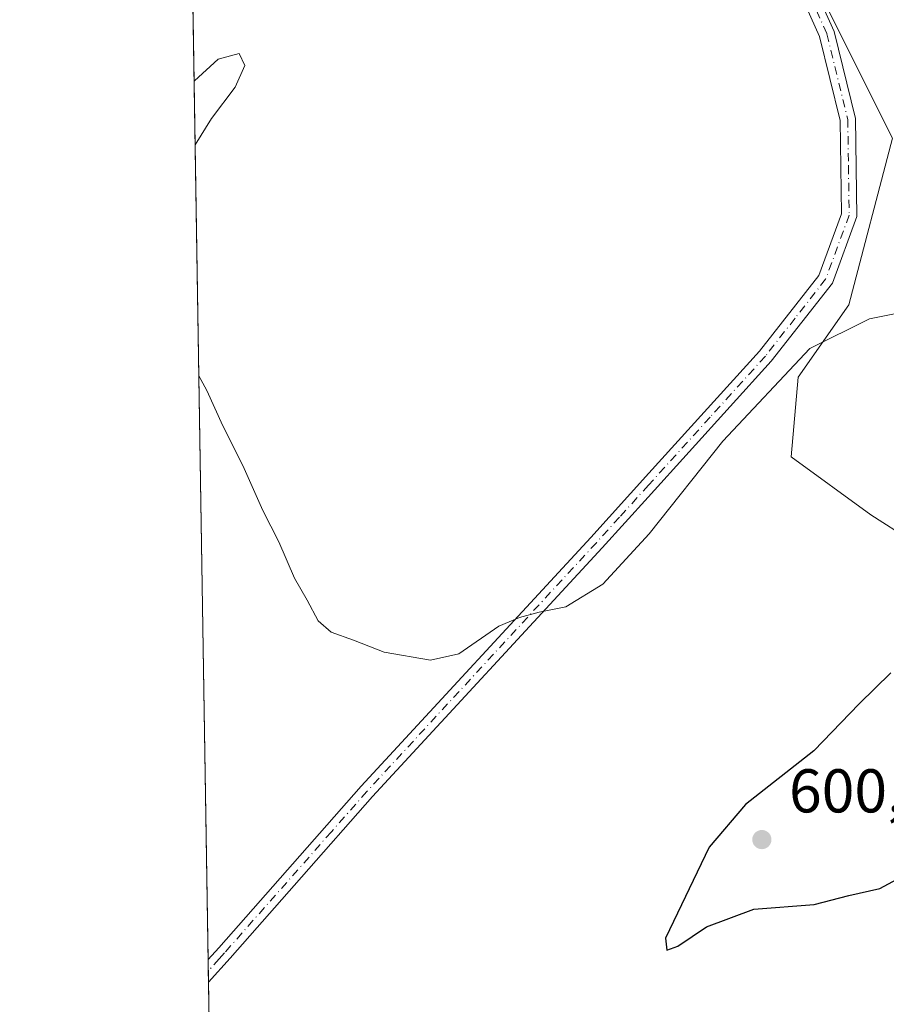
# Model space of a CAD drawing. Units: metres. Extents: x 610971 to 614428, y 4722381 to 4724750.
# Drawn here: x 610971 to 611111, y 4722778 to 4722938 of the extents above; entities that cross this region are included whole.
import ezdxf

# ---------------------------------------------------------------- set-up
doc = ezdxf.new("R2010")
doc.units = ezdxf.units.M
doc.header["$MEASUREMENT"] = 0
doc.linetypes.add('DGN Style 4', pattern=[2.6384748266838614, 1.318413404963828, -0.6592067024819142, 0.001648016756204785, -0.6592067024819142])
for name, color, linetype, lineweight in [('Comarca CxS', 21, 'Continuous', 0), ('Comunidad Autónoma CxS', 142, 'Continuous', 0), ('Cultivos herbáceos CxS', 92, 'Continuous', 0), ('Curva de nivel maestra', 30, 'Continuous', 30), ('Curva de nivel normal', 30, 'Continuous', 0), ('Matorral CxS', 135, 'Continuous', 0), ('Municipio CxS', 4, 'Continuous', 0), ('Pista no pavimentada Cxs', 111, 'Continuous', 0), ('Pista no pavimentada eje', 91, 'DGN Style 4', 0), ('Provincia CxS', 1, 'Continuous', 0), ('Punto de cota en terreno', 7, 'Continuous', 0), ('Roquedo CxS', 135, 'Continuous', 0), ('Rótulo de punto de cota en terreno', 7, 'Continuous', 0)]:
    doc.layers.add(name, color=color, linetype=linetype, lineweight=lineweight)
doc.styles.add('Style-Arial', font='txt')

# ---------------------------------------------------------------- blocks, each defined once
blk = doc.blocks.new('5PATER')
at = {"layer": 'Roquedo CxS', "linetype": 'Continuous', "lineweight": 0}
h = blk.add_hatch(color=51, dxfattribs=at)
edge = h.paths.add_edge_path()
edge.add_ellipse((0, 0), major_axis=(-0.1095731443231308, -0.1110710700762829), ratio=0.9994222409660322, start_angle=0, end_angle=360)

msp = doc.modelspace()

# ---------------------------------------------------------------- linework, layer by layer
at = {"layer": 'Comarca CxS', "color": 21, "linetype": 'Continuous', "lineweight": 0, "flags": 128}
msp.add_lwpolyline([(612795.6373077314, 4722410.143943924), (611007.6700008379, 4722381.03998275), (610980.3157812915, 4724089.423246035)], dxfattribs=at)
at = {"layer": 'Comunidad Autónoma CxS', "color": 142, "linetype": 'Continuous', "lineweight": 0, "flags": 128}
msp.add_lwpolyline([(612795.6373077314, 4722410.143943924), (611007.6700008379, 4722381.03998275), (610980.3157812915, 4724089.423246035), (610970.6300008364, 4724694.339982725), (611883.9548632661, 4724709.219868301), (614347.1314004841, 4724749.349932138), (614385.1900008639, 4724749.969982726), (614423.3900008631, 4722436.639982751), (614082.2948920095, 4722431.087745434)], close=True, dxfattribs=at)
at = {"layer": 'Cultivos herbáceos CxS', "color": 92, "linetype": 'Continuous', "lineweight": 0, "extrusion": (-0.0005961476203330491, 0.03723270762607256, 0.9993064445358322), "elevation": 176074.1890965411, "flags": 128}
msp.add_lwpolyline([(-686531.5863057255, -4709108.002499931), (-686531.5863057256, -4709354.32958826)], dxfattribs=at)
at = {"layer": 'Cultivos herbáceos CxS', "color": 92, "linetype": 'Continuous', "lineweight": 0, "extrusion": (-0.00057859841204866, 0.03609865664175329, 0.9993480635957317), "elevation": 170729.0569482297, "flags": 128}
msp.add_lwpolyline([(-686611.0048022099, -4709291.399672219), (-686611.0048022099, -4709293.241609446)], dxfattribs=at)
at = {"layer": 'Cultivos herbáceos CxS', "color": 92, "linetype": 'Continuous', "lineweight": 0, "extrusion": (-0.0006766805591660813, 0.04222028030157086, 0.9991080972721008), "elevation": 199580.0897546728, "flags": 128}
msp.add_lwpolyline([(-686606.899853504, -4708155.687029665), (-686606.8998535039, -4708157.529509365)], dxfattribs=at)
at = {"layer": 'Cultivos herbáceos CxS', "color": 92, "linetype": 'Continuous', "lineweight": 0, "extrusion": (0.001063307239531415, -0.06640890582148208, 0.9977919255061688), "elevation": -312389.5089554286, "flags": 128}
msp.add_lwpolyline([(686532.1511022385, 4701846.031178745), (686532.1511022386, 4702029.096109489)], dxfattribs=at)
at = {"layer": 'Cultivos herbáceos CxS', "color": 92, "linetype": 'Continuous', "lineweight": 0}
for points in [[(611007.6699999999, 4722381.039999999, 581.8491999999969), (610997.2526000004, 4723031.648499999, 587.5847000000067), (611008.2437000005, 4723016.834100001, 588.5157000000036), (611003.3552999999, 4722994.348300001, 589.7483999999968), (611015.0869000005, 4722977.7283, 591.1995000000024), (611064.1815, 4723014.819499999, 589.145399999994), (611112.1743000001, 4722918.790899999, 593.3126000000047), (611105.1281000003, 4722891.7709, 594.2902999999933), (611096.9083000004, 4722880.024499999, 595.1518000000069), (611095.7351000002, 4722867.102700001, 596.6497999999992), (611108.6505000005, 4722857.7051, 598.9092999999993), (611121.5670999996, 4722849.482100001, 599.9845999999961), (611130.9603000004, 4722858.880100001, 599.6469999999972), (611140.0500999996, 4722828.222899999, 599.2177999999985), (611129.7710999995, 4722817.944700001, 600.0479999999952), (611123.8998999996, 4722800.324300001, 599.9590999999928), (611146.0371000003, 4722768.783299999, 597.2819000000018)], [(611064.1815, 4723014.819499999, 589.145399999994), (611112.1743000001, 4722918.790899999, 593.3126000000047), (611105.1281000003, 4722891.7709, 594.2902999999933), (611096.9083000004, 4722880.024499999, 595.1518000000069), (611095.7351000002, 4722867.102700001, 596.6497999999992), (611108.6505000005, 4722857.7051, 598.9092999999993), (611121.5670999996, 4722849.482100001, 599.9845999999961), (611130.9603000004, 4722858.880100001, 599.6469999999972), (611140.0500999996, 4722828.222899999, 599.2177999999985), (611129.7710999995, 4722817.944700001, 600.0479999999952), (611123.8998999996, 4722800.324300001, 599.9590999999928), (611146.0371000003, 4722768.783299999, 597.2819000000018)]]:
    msp.add_polyline3d(points, dxfattribs=at)
at = {"layer": 'Curva de nivel maestra', "color": 30, "linetype": 'Continuous', "lineweight": 30, "elevation": 600, "flags": 128}
for points in [[(611111.9299999997, 4722832.0601), (611106.7800000003, 4722827.020099999), (611099.4500000002, 4722819.4001), (611088.3600000005, 4722810.710100001), (611082.4400000004, 4722803.780099999), (611075.3499999996, 4722788.9901), (611075.5800000001, 4722787.0801)], [(611075.5800000001, 4722787.0801), (611077.3799999999, 4722787.7301), (611082.0199999996, 4722790.850099999), (611089.7000000002, 4722793.700099999), (611099.4800000006, 4722794.470100001), (611105.1100000005, 4722795.940099999), (611110.1100000005, 4722797.090100001), (611112.9600000001, 4722798.600099999)]]:
    msp.add_lwpolyline(points, dxfattribs=at)
at = {"layer": 'Curva de nivel normal', "color": 30, "linetype": 'Continuous', "lineweight": 0, "elevation": 595, "flags": 128}
for points in [[(610999.0766000003, 4722917.7347), (611001.7400000002, 4722921.9901), (611005.5800000001, 4722927.100099999), (611007.1200000001, 4722930.600099999), (611006.2199999997, 4722932.5601), (611002.8200000003, 4722931.600099999), (610998.9900000002, 4722928.100099999), (610998.9117999999, 4722928.0285)], [(611112.5199999996, 4722890.3201), (611108.4500000002, 4722889.4801), (611098.7800000003, 4722884.670100001), (611084.6699999999, 4722869.620100001), (611072.7100000001, 4722854.600099999), (611065.2000000002, 4722846.4301), (611059.1900000004, 4722842.770099999), (611054.9000000004, 4722841.890100001), (611051.7000000002, 4722841.020099999), (611048.3200000003, 4722839.640100001), (611041.8399999999, 4722835.1601), (611037.2599999999, 4722834.100099999), (611029.7300000006, 4722835.4001), (611024.7800000003, 4722837.360099999), (611021.1600000003, 4722838.6801), (611019.0499999998, 4722840.520099999), (611017.2599999999, 4722843.860099999), (611015.2100000001, 4722847.440099999), (611012.6799999997, 4722853.3201), (611010.0700000003, 4722858.380100001), (611006.8099999996, 4722865.6801), (611003.5899999999, 4722872.140100001), (611001, 4722877.870100001), (610999.6765999999, 4722880.257900001)]]:
    msp.add_lwpolyline(points, dxfattribs=at)
at = {"layer": 'Matorral CxS', "color": 135, "linetype": 'Continuous', "lineweight": 0}
for points in [[(611146.0371000003, 4722768.783299999, 597.2819000000018), (611123.8998999996, 4722800.324300001, 599.9590999999928), (611129.7710999995, 4722817.944700001, 600.0479999999952), (611140.0500999996, 4722828.222899999, 599.2177999999985), (611130.9603000004, 4722858.880100001, 599.6469999999972), (611121.5670999996, 4722849.482100001, 599.9845999999961), (611108.6505000005, 4722857.7051, 598.9092999999993), (611095.7351000002, 4722867.102700001, 596.6497999999992), (611096.9083000004, 4722880.024499999, 595.1518000000069), (611105.1281000003, 4722891.7709, 594.2902999999933), (611112.1743000001, 4722918.790899999, 593.3126000000047), (611064.1815, 4723014.819499999, 589.145399999994), (611054.6397000002, 4723033.911499999, 588.5939000000071), (611066.2452999996, 4723039.347899999, 586.4787000000069), (611071.0383000001, 4723033.219699999, 586.3938000000053), (611071.0417, 4723033.215299999, 586.3935000000056), (611071.1435000002, 4723033.088099999, 586.3819999999978), (611071.1469000002, 4723033.084100001, 586.3815999999933), (611086.5647, 4723014.228499999, 586.0764000000054), (611104.8387000002, 4722985.986300001, 586.2290999999968), (611134.8611000003, 4722929.680500001, 586.2955999999976), (611154.9584999997, 4722869.288100001, 587.0293999999994), (611172.7713000001, 4722799.9023, 586.1778999999951), (611175.8201000001, 4722711.754100001, 588.4377999999997)], [(611064.1815, 4723014.819499999, 589.145399999994), (611112.1743000001, 4722918.790899999, 593.3126000000047), (611105.1281000003, 4722891.7709, 594.2902999999933), (611096.9083000004, 4722880.024499999, 595.1518000000069), (611095.7351000002, 4722867.102700001, 596.6497999999992), (611108.6505000005, 4722857.7051, 598.9092999999993), (611121.5670999996, 4722849.482100001, 599.9845999999961), (611130.9603000004, 4722858.880100001, 599.6469999999972), (611140.0500999996, 4722828.222899999, 599.2177999999985), (611129.7710999995, 4722817.944700001, 600.0479999999952), (611123.8998999996, 4722800.324300001, 599.9590999999928), (611146.0371000003, 4722768.783299999, 597.2819000000018)]]:
    msp.add_polyline3d(points, dxfattribs=at)
at = {"layer": 'Municipio CxS', "color": 4, "linetype": 'Continuous', "lineweight": 0, "flags": 128}
msp.add_lwpolyline([(612795.6373077314, 4722410.143943924), (611007.6700008379, 4722381.03998275), (610980.3157812915, 4724089.423246035)], dxfattribs=at)
at = {"layer": 'Pista no pavimentada Cxs', "color": 111, "linetype": 'Continuous', "lineweight": 0, "extrusion": (-0.1664424845346928, -0.1853009647700267, 0.9684835836487968), "elevation": -976254.0683901035, "flags": 128}
msp.add_lwpolyline([(-2701378.922664259, 3798356.557797049), (-2701378.922664259, 3798351.106880857)], dxfattribs=at)
at = {"layer": 'Pista no pavimentada Cxs', "color": 111, "linetype": 'Continuous', "lineweight": 0, "extrusion": (-0.001408803164164528, 0.08789737928646317, 0.9961285388885394), "elevation": 414854.4102748743, "flags": 128}
msp.add_lwpolyline([(-686608.9522713782, -4694087.25802389), (-686608.9522713782, -4694090.953905141)], dxfattribs=at)
at = {"layer": 'Pista no pavimentada Cxs', "color": 111, "linetype": 'Continuous', "lineweight": 0}
for points in [[(610995.9395000003, 4723113.652000001, 587.9125000000058), (610996.8501000004, 4723112.4301, 587.9562000000005), (611017.6001000004, 4723083.6501, 587.9156999999977), (611035.5201000003, 4723056.8301, 588.0715999999958), (611050.9901000002, 4723033.5701, 588.5228000000062), (611066.9200999998, 4723009.460100001, 589.4501000000018), (611081.7200999996, 4722979.7601, 590.5627999999997), (611094.8501000004, 4722953.6601, 591.6475000000064), (611102.7301000003, 4722936.140100001, 592.3074000000051), (611106.1801000005, 4722922.0101, 592.7709999999934), (611106.4200999998, 4722906.110099999, 593.390400000004), (611102.4501, 4722895.300100001, 594.0262999999978), (611092.5301000001, 4722882.630100001, 594.5564000000013), (611072.5601000005, 4722860.5801, 594.9599000000017), (611065.0800999999, 4722852.3301, 594.9689000000071), (611027.8701, 4722811.9801, 596.3840999999958), (611016.3501000004, 4722798.9001, 597.0124999999971), (611004.7801000001, 4722785.770099999, 598.7142000000022)], [(611001.1934000002, 4722785.523800001, 597.0316000000021), (611002.9101, 4722787.4301, 597.1499999999943), (611026.0100999996, 4722813.6501, 596.3080999999949), (611063.2401000002, 4722854.020099999, 594.8003999999928), (611072.6700999998, 4722864.440099999, 594.7268999999942), (611090.6201, 4722884.2401, 594.3531999999977), (611100.2401000002, 4722896.540100001, 593.7831000000006), (611103.9101, 4722906.540100001, 593.1851000000024), (611103.6901000004, 4722921.690099999, 592.4864999999991), (611100.3601000002, 4722935.3201, 591.9821999999986), (611092.6001000004, 4722952.590100001, 591.2467000000033), (611079.4801000003, 4722978.640100001, 590.236699999994), (611064.7500999998, 4723008.210100001, 589.2477999999974), (611055.9200999998, 4723021.5801, 588.7177999999985), (611048.9101, 4723032.190099999, 588.486699999994), (611033.4401000004, 4723055.440099999, 588.0053999999947), (611015.5401, 4723082.2301, 587.732600000003), (610996.0093, 4723109.3201, 587.6312999999936)], [(611094.8501000004, 4722953.6601, 591.6475000000064), (611102.7301000003, 4722936.140100001, 592.3074000000051), (611106.1801000005, 4722922.0101, 592.7709999999934), (611106.4200999998, 4722906.110099999, 593.390400000004), (611102.4501, 4722895.300100001, 594.0262999999978), (611092.5301000001, 4722882.630100001, 594.5564000000013), (611072.5601000005, 4722860.5801, 594.9599000000017), (611065.0800999999, 4722852.3301, 594.9689000000071), (611027.8701, 4722811.9801, 596.3840999999958), (611016.3501000004, 4722798.9001, 597.0124999999971), (611004.7801000001, 4722785.770099999, 598.7142000000022), (611001.2523999996, 4722781.842700001, 597.3564999999944), (611001.1935000002, 4722785.5239, 597.0316000000021), (611002.9101, 4722787.4301, 597.1499999999943), (611026.0100999996, 4722813.6501, 596.3080999999949), (611063.2401000002, 4722854.020099999, 594.8003999999928), (611072.6700999998, 4722864.440099999, 594.7268999999942), (611090.6201, 4722884.2401, 594.3531999999977), (611100.2401000002, 4722896.540100001, 593.7831000000006), (611103.9101, 4722906.540100001, 593.1851000000024), (611103.6901000004, 4722921.690099999, 592.4864999999991), (611100.3601000002, 4722935.3201, 591.9821999999986), (611092.6001000004, 4722952.590100001, 591.2467000000033)]]:
    msp.add_polyline3d(points, dxfattribs=at)
at = {"layer": 'Pista no pavimentada eje', "color": 91, "linetype": 'DGN Style 4', "lineweight": 0}
msp.add_polyline3d([(611097.6051000003, 4722944.4901, 591.7339999999967), (611101.5450999998, 4722935.7301, 592.1391000000004), (611104.9351000005, 4722921.850099999, 592.6279999999971), (611105.0450999998, 4722914.2751, 592.8668000000034), (611105.1651, 4722906.325099999, 593.2884000000049), (611101.3450999996, 4722895.920100001, 593.9064000000071), (611096.3850999996, 4722889.585100001, 594.184500000003), (611091.5751, 4722883.4351, 594.459600000002), (611082.6001000004, 4722873.5351, 594.7189999999973), (611072.6151000002, 4722862.5101, 594.8846999999951), (611067.9001000002, 4722857.300100001, 594.9021000000066), (611064.1601, 4722853.175100001, 594.8937000000005), (611026.9401000004, 4722812.815099999, 596.3530000000028), (611021.1801000005, 4722806.2751, 596.6787999999942), (611003.8450999996, 4722786.600099999, 597.8280999999988), (611002.9851000002, 4722785.645099999, 597.4940999999963), (611001.2230000002, 4722783.683300001, 597.2060999999958)], dxfattribs=at)
at = {"layer": 'Provincia CxS', "color": 1, "linetype": 'Continuous', "lineweight": 0, "flags": 128}
msp.add_lwpolyline([(612795.6373077314, 4722410.143943924), (611007.6700008379, 4722381.03998275), (610980.3157812915, 4724089.423246035), (610970.6300008364, 4724694.339982725), (611883.9548632661, 4724709.219868301), (614347.1314004841, 4724749.349932138), (614385.1900008639, 4724749.969982726), (614423.3900008631, 4722436.639982751), (614082.2948920095, 4722431.087745434)], close=True, dxfattribs=at)

# ---------------------------------------------------------------- block references
at = {"layer": 'Punto de cota en terreno', "color": 7, "linetype": 'Continuous', "lineweight": 0, "xscale": 10, "yscale": 10, "zscale": 10}
msp.add_blockref('5PATER', (611091, 4722805, 600.8399999999965), dxfattribs=at)

# ---------------------------------------------------------------- texts
at = {"layer": 'Rótulo de punto de cota en terreno', "color": 7, "linetype": 'Continuous', "lineweight": 0, "style": 'Style-Arial'}
msp.add_text('600,84', height=7.000000000000002, dxfattribs=at).set_placement((611095.4096999997, 4722809.409700001))

doc.saveas('drawing.dxf')
